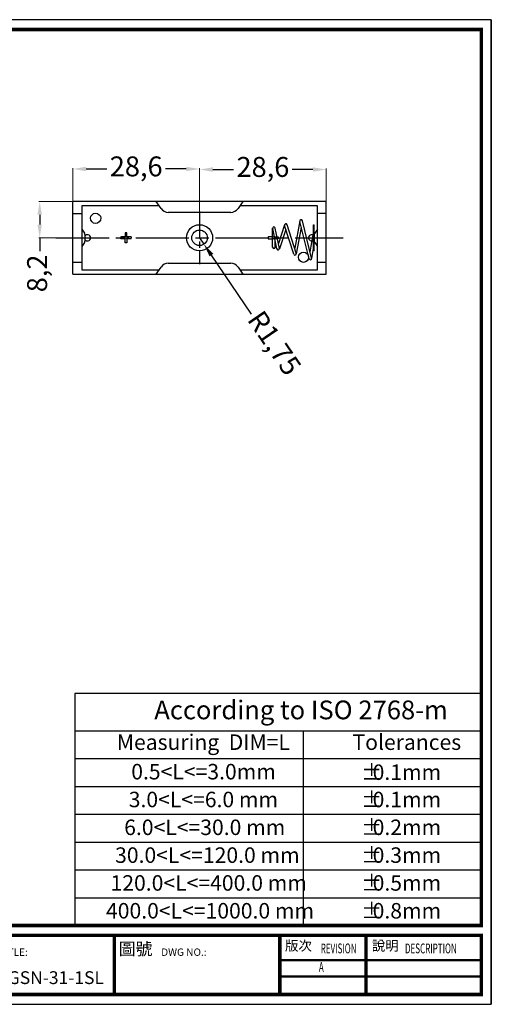
# Model space of a CAD drawing. Units: millimetres. Extents: x 1027 to 1346, y -849 to -627.
# Drawn here: x 1239 to 1346, y -849 to -627 of the extents above; entities that cross this region are included whole.
import ezdxf

# ---------------------------------------------------------------- set-up
doc = ezdxf.new("R2010")
doc.units = ezdxf.units.MM
doc.linetypes.add('AM_ISO08W050', pattern=[18, 12, -1.5, 3, -1.5])
doc.linetypes.add('AM_ISO08W050x2', pattern=[9, 6, -0.75, 1.5, -0.75])
doc.layers.get('0').update_dxf_attribs({"lineweight": 25})
for name, color, linetype, lineweight in [('AM_7', 4, 'AM_ISO08W050', 25), ('實線', 7, 'Continuous', 25), ('端子', 2, 'Continuous', 25)]:
    doc.layers.add(name, color=color, linetype=linetype, lineweight=lineweight)
doc.styles.add('SLDTEXTSTYLE2', font='TXT', dxfattribs={"width": 0.65625, "bigfont": 'bigfont'})
doc.styles.get("Standard").update_dxf_attribs({"font": 'kaiu.ttf'})
doc.dimstyles.new('ISO-25', dxfattribs={"dimtxt": 1, "dimasz": 1, "dimexe": 0.2, "dimexo": 0.2, "dimtad": 0, "dimdec": 3, "dimtxsty": 'Standard', "dimcen": 2.5, "dimclrd": 1, "dimclre": 1, "dimclrt": 1, "dimazin": 0, "dimtfac": 1, "dimtdec": 3, "dimtmove": 0, "dimatfit": 3, "dimfxl": 1, "dimlwe": 13, "dimarcsym": 0})

# ---------------------------------------------------------------- blocks, each defined once
blk = doc.blocks.new('*D102')
at = {"layer": 'Defpoints', "color": 0, "ltscale": 0.5}
for p in [(1251.38, -667.82, 4.76), (1243.9, -676.02), (1251.38, -676.02, 4.76)]:
    blk.add_point(p, dxfattribs=at)
at = {"layer": '實線', "color": 1, "lineweight": 13, "ltscale": 0.5}
for p, q in [((1251.18, -667.82), (1243.7, -667.82)), ((1251.18, -676.02), (1243.7, -676.02))]:
    blk.add_line(p, q, dxfattribs=at)
at = {"layer": '實線', "color": 1, "lineweight": -2, "ltscale": 0.5}
for p, q in [((1243.9, -670.82), (1243.9, -673.02)), ((1243.9, -676.02), (1243.9, -679.02))]:
    blk.add_line(p, q, dxfattribs=at)
at = {"layer": '實線', "color": 1, "ltscale": 0.5}
for points in [[(1243.4, -670.82), (1244.4, -670.82), (1243.9, -667.82)], [(1243.4, -673.02), (1244.4, -673.02), (1243.9, -676.02)]]:
    blk.add_solid(points, dxfattribs=at)
at = {"layer": '實線', "color": 1, "ltscale": 0.5, "insert": (1243.9, -684.06), "char_height": 4.5, "attachment_point": 5, "rotation": 90}
blk.add_mtext('8,2', dxfattribs=at)
blk = doc.blocks.new('*D103')
at = {"layer": 'Defpoints', "color": 0, "ltscale": 0.5}
for p in [(1279.98, -660.48), (1251.38, -670.54, 4.76), (1279.98, -676.02, 4.76)]:
    blk.add_point(p, dxfattribs=at)
at = {"layer": '實線', "color": 1, "lineweight": 13, "ltscale": 0.5}
for p, q in [((1251.38, -670.34), (1251.38, -660.28)), ((1279.98, -675.82), (1279.98, -660.28))]:
    blk.add_line(p, q, dxfattribs=at)
at = {"layer": '實線', "color": 1, "lineweight": -2, "ltscale": 0.5}
for p, q in [((1254.38, -660.48), (1259.07, -660.48)), ((1276.98, -660.48), (1272.28, -660.48))]:
    blk.add_line(p, q, dxfattribs=at)
at = {"layer": '實線', "color": 1, "ltscale": 0.5}
for points in [[(1254.38, -659.98), (1254.38, -660.98), (1251.38, -660.48)], [(1276.98, -659.98), (1276.98, -660.98), (1279.98, -660.48)]]:
    blk.add_solid(points, dxfattribs=at)
at = {"layer": '實線', "color": 1, "ltscale": 0.5, "insert": (1265.68, -660.48), "char_height": 4.5, "attachment_point": 5}
blk.add_mtext('28,6', dxfattribs=at)
blk = doc.blocks.new('*D104')
at = {"layer": 'Defpoints', "color": 0, "ltscale": 0.5}
for p in [(1308.58, -660.6), (1308.58, -670.54, 4.76), (1279.98, -675.82)]:
    blk.add_point(p, dxfattribs=at)
at = {"layer": '實線', "color": 1, "lineweight": 13, "ltscale": 0.5}
for p, q in [((1279.98, -675.62), (1279.98, -660.4)), ((1308.58, -670.34), (1308.58, -660.4))]:
    blk.add_line(p, q, dxfattribs=at)
at = {"layer": '實線', "color": 1, "lineweight": -2, "ltscale": 0.5}
for p, q in [((1282.98, -660.6), (1287.67, -660.6)), ((1305.58, -660.6), (1300.88, -660.6))]:
    blk.add_line(p, q, dxfattribs=at)
at = {"layer": '實線', "color": 1, "ltscale": 0.5}
for points in [[(1282.98, -660.1), (1282.98, -661.1), (1279.98, -660.6)], [(1305.58, -660.1), (1305.58, -661.1), (1308.58, -660.6)]]:
    blk.add_solid(points, dxfattribs=at)
at = {"layer": '實線', "color": 1, "ltscale": 0.5, "insert": (1294.28, -660.6), "char_height": 4.5, "attachment_point": 5}
blk.add_mtext('28,6', dxfattribs=at)
blk = doc.blocks.new('*D105')
at = {"layer": 'Defpoints', "color": 0, "ltscale": 0.5}
for p in [(1279.98, -676.02, 4.76), (1280.95, -677.45, 4.48)]:
    blk.add_point(p, dxfattribs=at)
at = {"layer": '實線', "color": 1, "lineweight": -2, "ltscale": 0.5}
for p, q in [((1279.98, -676.02), (1280.95, -677.45)), ((1291.74, -693.25), (1282.64, -679.92))]:
    blk.add_line(p, q, dxfattribs=at)
at = {"layer": '實線', "color": 1, "ltscale": 0.5}
blk.add_solid([(1283.06, -679.64), (1282.23, -680.21), (1280.95, -677.45)], dxfattribs=at)
at = {"layer": '實線', "color": 1, "ltscale": 0.5, "insert": (1296.42, -700.11), "char_height": 4.5, "attachment_point": 5, "rotation": 304.3282}
blk.add_mtext('R1,75', dxfattribs=at)

msp = doc.modelspace()

# ---------------------------------------------------------------- linework, layer by layer
for p, q in [((1345.8223, -626.7581, 9.5254), (1026.6874, -626.7581, 9.5254)), ((1345.8223, -626.7581, 9.5254), (1345.8223, -849.1517, 9.5254)), ((1345.8223, -849.1517, 9.5254), (1345.8223, -626.7581, 9.5254)), ((1026.6874, -849.1517, 9.5254), (1345.8223, -849.1517, 9.5254))]:
    msp.add_line(p, q)
at = {"color": 0, "linetype": 'Continuous', "lineweight": 0}
for p, q in [((1343.5983, -831.3602, 9.5254), (1343.5983, -778.975, 9.5254)), ((1251.8552, -831.3602, 9.5254), (1343.5983, -831.3602, 9.5254))]:
    msp.add_line(p, q, dxfattribs=at)
at = {"elevation": 9.5254}
for points, const_width in [([(1343.5983, -628.9821), (1343.5983, -831.3602), (1028.9114, -831.3602), (1028.9114, -628.9821)], 0.7784), ([(1028.9114, -831.3602), (1028.9114, -628.9821), (1343.5983, -628.9821), (1343.5983, -831.3602)], 0.7784), ([(1343.5983, -833.5842), (1343.5983, -846.9278), (1028.9114, -846.9278), (1028.9114, -833.5842)], 0.7784), ([(1028.9114, -846.9278), (1028.9114, -833.5842), (1343.5983, -833.5842), (1343.5983, -846.9278)], 0.7784), ([(1260.7613, -833.5842), (1260.7613, -846.9278)], 0.7784), ([(1298.0944, -833.5842), (1298.0944, -846.9278)], 0.7784), ([(1317.5392, -833.5842), (1317.5392, -846.9278)], 0.7784), ([(1298.0944, -839.1688), (1343.5983, -839.1688)], 0.556), ([(1298.0944, -842.8579), (1343.5983, -842.8579)], 0.556)]:
    msp.add_lwpolyline(points, dxfattribs=dict(at, const_width=const_width))
msp.add_circle((1279.9766, -676.0203, 4.7627), 1.75)
at = {"layer": 'AM_7', "linetype": 'AM_ISO08W050x2'}
msp.add_line((1279.9766, -670.0703, 4.7627), (1279.9766, -681.9703, 4.7627), dxfattribs=at)
at = {"layer": 'AM_7'}
msp.add_line((1247.5766, -676.0203, 4.7627), (1312.3766, -676.0203, 4.7627), dxfattribs=at)
at = {"layer": '實線', "color": 8}
for p, q in [((1308.5766, -667.8203, 4.7627), (1251.3766, -667.8203, 4.7627)), ((1251.3766, -684.2203, 4.7627), (1251.3766, -667.8203, 4.7627)), ((1253.3766, -668.8203, 4.7627), (1253.3766, -683.2203, 4.7627)), ((1270.8766, -668.8203, 4.7627), (1253.3766, -668.8203, 4.7627)), ((1271.2803, -669.4058, 4.7627), (1270.1869, -667.8203, 4.7627)), ((1289.7662, -667.8203, 4.7627), (1288.6728, -669.4058, 4.7627)), ((1306.5766, -668.8203, 4.7627), (1289.0766, -668.8203, 4.7627)), ((1306.5766, -683.2203, 4.7627), (1306.5766, -668.8203, 4.7627)), ((1308.5766, -684.2203, 4.7627), (1308.5766, -667.8203, 4.7627)), ((1251.3766, -670.5438, 4.7627), (1253.3766, -670.5438, 4.7627)), ((1287.0264, -670.2703, 4.7627), (1272.9267, -670.2703, 4.7627)), ((1308.5766, -670.5438, 4.7627), (1306.5766, -670.5438, 4.7627)), ((1262.1766, -675.8203, 4.7627), (1262.1766, -676.0203, 4.7627)), ((1263.1766, -675.8203, 4.7627), (1262.1766, -675.8203, 4.7627)), ((1262.1766, -676.2203, 4.7627), (1262.1766, -676.0203, 4.7627)), ((1263.1766, -674.8703, 4.7627), (1263.1766, -675.8203, 4.7627)), ((1263.5766, -674.8703, 4.7627), (1263.1766, -674.8703, 4.7627)), ((1263.5766, -675.8203, 4.7627), (1263.5766, -674.8703, 4.7627)), ((1264.5766, -675.8203, 4.7627), (1263.5766, -675.8203, 4.7627)), ((1264.5766, -675.8203, 4.7627), (1264.5766, -676.0203, 4.7627)), ((1264.5766, -676.2203, 4.7627), (1264.5766, -676.0203, 4.7627)), ((1296.5766, -675.8203, 4.7627), (1295.4266, -675.8203, 4.7627)), ((1295.4266, -675.8203, 4.7627), (1295.4266, -676.2203, 4.7627)), ((1296.5766, -675.8203, 4.7627), (1297.7266, -675.8203, 4.7627)), ((1297.7266, -675.8203, 4.7627), (1297.7266, -676.2203, 4.7627)), ((1263.1766, -676.2203, 4.7627), (1262.1766, -676.2203, 4.7627)), ((1263.1766, -677.1703, 4.7627), (1263.1766, -676.2203, 4.7627)), ((1263.5766, -677.1703, 4.7627), (1263.1766, -677.1703, 4.7627)), ((1264.5766, -676.2203, 4.7627), (1263.5766, -676.2203, 4.7627)), ((1263.5766, -676.2203, 4.7627), (1263.5766, -677.1703, 4.7627)), ((1295.4266, -676.2203, 4.7627), (1296.5766, -676.2203, 4.7627)), ((1297.7266, -676.2203, 4.7627), (1296.5766, -676.2203, 4.7627)), ((1251.3766, -681.4969, 4.7627), (1253.3766, -681.4969, 4.7627)), ((1270.1869, -684.2203, 4.7627), (1271.2803, -682.6349, 4.7627)), ((1272.9267, -681.7703, 4.7627), (1287.0264, -681.7703, 4.7627)), ((1288.6728, -682.6349, 4.7627), (1289.7662, -684.2203, 4.7627)), ((1306.5766, -681.4969, 4.7627), (1308.5766, -681.4969, 4.7627)), ((1251.3766, -684.2203, 4.7627), (1308.5766, -684.2203, 4.7627)), ((1253.3766, -683.2203, 4.7627), (1270.8766, -683.2203, 4.7627)), ((1289.0766, -683.2203, 4.7627), (1306.5766, -683.2203, 4.7627))]:
    msp.add_line(p, q, dxfattribs=at)
at = {"layer": '實線', "color": 0, "linetype": 'Continuous', "lineweight": 30}
for p, q in [((1251.8552, -778.975, 9.5254), (1251.8552, -831.3602, 9.5254)), ((1343.5983, -778.975, 9.5254), (1251.8552, -778.975, 9.5254)), ((1251.8552, -787.3776, 9.5254), (1343.5983, -787.3776, 9.5254)), ((1303.3999, -787.3776, 9.5254), (1303.3999, -831.3602, 9.5254)), ((1251.8552, -793.6609, 9.5254), (1343.5983, -793.6609, 9.5254)), ((1251.8552, -799.9441, 9.5254), (1343.5983, -799.9441, 9.5254)), ((1251.8552, -806.2273, 9.5254), (1343.5983, -806.2273, 9.5254)), ((1251.8552, -812.5106, 9.5254), (1343.5983, -812.5106, 9.5254)), ((1251.8552, -818.7938, 9.5254), (1343.5983, -818.7938, 9.5254)), ((1251.8552, -825.077, 9.5254), (1343.5983, -825.077, 9.5254))]:
    msp.add_line(p, q, dxfattribs=at)
at = {"layer": '實線', "color": 8}
for centre, radius in [((1256.5266, -671.6203, 4.7627), 1.15), ((1279.9766, -676.0203, 4.7627), 2.95), ((1303.4266, -680.4203, 4.7627), 1.15)]:
    msp.add_circle(centre, radius, dxfattribs=at)
for centre, radius, start, end in [((1272.9267, -668.2703, 4.7627), 2, 214.592289, 270), ((1287.0264, -668.2703, 4.7627), 2, 270, 325.407711), ((1254.6766, -676.0203, 4.7627), 0.7, 211.002719, 148.997281), ((1305.2766, -676.0203, 4.7627), 0.7, 61.833544, 278.793313), ((1272.9267, -683.7703, 4.7627), 2, 90, 145.407711), ((1287.0264, -683.7703, 4.7627), 2, 34.592289, 90)]:
    msp.add_arc(centre, radius, start, end, dxfattribs=at)
at = {"layer": '端子', "color": 8}
for p, q in [((1298.0268, -678.4703, 4.7627), (1297.0707, -673.8112, 4.7627)), ((1299.1847, -673.0614, 4.7627), (1297.7864, -677.2737, 4.7627)), ((1301.2397, -679.7056, 4.7627), (1299.1838, -673.2436, 4.7627)), ((1301.8122, -679.5262, 4.7627), (1299.7564, -673.0643, 4.7627)), ((1302.6094, -672.1862, 4.7627), (1301.4504, -678.3713, 4.7627)), ((1302.9455, -673.6718, 4.7627), (1301.821, -679.6703, 4.7627)), ((1304.6988, -680.7416, 4.7627), (1302.613, -672.3118, 4.7627)), ((1305.2816, -680.5991, 4.7627), (1303.1958, -672.1693, 4.7627)), ((1305.6766, -678.9703, 4.7627), (1305.6766, -673.0703, 4.7627)), ((1305.6766, -673.0703, 4.7627), (1305.8766, -673.0703, 4.7627)), ((1305.8766, -673.8703, 4.7627), (1305.8766, -673.0703, 4.7627)), ((1305.8766, -673.8447, 4.7627), (1305.8809, -673.8195, 4.7627)), ((1253.3766, -674.0703, 4.7627), (1253.9926, -674.9944, 4.7627)), ((1254.0766, -675.2717, 4.7627), (1254.0766, -676.7689, 4.7627)), ((1296.4766, -678.1703, 4.7627), (1296.4766, -673.8703, 4.7627)), ((1297.424, -678.516, 4.7627), (1296.4824, -673.9294, 4.7627)), ((1299.4652, -674.1417, 4.7627), (1298.0034, -678.5494, 4.7627)), ((1304.939, -679.1978, 4.7627), (1305.6766, -675.008, 4.7627)), ((1305.8766, -678.1703, 4.7627), (1305.8766, -673.8703, 4.7627)), ((1305.8766, -675.2717, 4.7627), (1305.8766, -676.7689, 4.7627)), ((1306.5766, -674.0703, 4.7627), (1305.9605, -674.9944, 4.7627)), ((1253.9926, -677.0463, 4.7627), (1253.3766, -677.9703, 4.7627)), ((1297.0766, -678.1703, 4.7627), (1297.0766, -676.7867, 4.7627)), ((1305.8766, -678.9703, 4.7627), (1305.8766, -677.2857, 4.7627)), ((1305.9605, -677.0463, 4.7627), (1306.5766, -677.9703, 4.7627)), ((1305.2859, -680.7212, 4.7627), (1305.6766, -678.4489, 4.7627)), ((1305.8766, -678.9703, 4.7627), (1305.6766, -678.9703, 4.7627))]:
    msp.add_line(p, q, dxfattribs=at)
for centre, radius, start, end in [((1296.7766, -673.8703, 4.7627), 0.3, 11.359437, 191.359437), ((1299.4701, -673.154, 4.7627), 0.3, 17.395904, 197.395904), ((1302.9044, -672.2406, 4.7627), 0.3, 13.741156, 193.741156), ((1253.5766, -675.2717, 4.7627), 0.5, 0, 33.690068), ((1306.3766, -675.2717, 4.7627), 0.5, 146.309932, 180), ((1253.5766, -676.7689, 4.7627), 0.5, 326.309932, 0), ((1296.7766, -678.1703, 4.7627), 0.3, 180, 0), ((1306.3766, -676.7689, 4.7627), 0.5, 180, 213.690068), ((1297.7181, -678.4569, 4.7627), 0.3, 191.359437, 11.359437), ((1301.526, -679.6159, 4.7627), 0.3, 197.395904, 17.395904), ((1304.9902, -680.6703, 4.7627), 0.3, 193.741156, 13.741156)]:
    msp.add_arc(centre, radius, start, end, dxfattribs=at)

# ---------------------------------------------------------------- texts
at = {"width": 0.6}
for s, height, p in [('REVISION', 2.22394, (1307.3174, -837.6437, 9.5254)), ('DESCRIPTION', 2.223936, (1326.3343, -837.6437, 9.5254)), ('A', 2.2239, (1306.9044, -841.8537, 9.5254))]:
    msp.add_text(s, height=height, dxfattribs=at).set_placement(p)
at = {"attachment_point": 1}
for s, insert, char_height in [('\\f新細明體|b0|i0|c136|p18;圖號', (1261.7417, -835.2407, 9.5254), 2.77992), ('{\\fPMingLiU|b0|i0|c136|p18;版次}', (1299.2695, -834.804, 9.5254), 2.223936), ('\\f新細明體|b0|i0|c136|p18;說明', (1318.8488, -834.804, 9.5254), 2.223936), ('TITLE:', (1234.617, -836.5399, 9.5254), 1.66795), ('DWG NO.:', (1271.3234, -836.5399, 9.5254), 1.66795), ('{\\fPMingLiU|b0|i0|c136|p54;GSN-31-1SL}', (1236.6841, -841.6847, 10.9542), 2.891117)]:
    msp.add_mtext(s, dxfattribs=dict(at, insert=insert, char_height=char_height))
at = {"layer": '實線', "color": 0, "linetype": 'Continuous', "lineweight": 30, "attachment_point": 1, "style": 'SLDTEXTSTYLE2'}
for s, insert, char_height in [('According to ISO 2768-m', (1269.7554, -780.5415, 9.5254), 4.233333), ('Measuring  DIM=L', (1261.3088, -788.1926, 9.5254), 3.5), ('Tolerances', (1314.4963, -788.1926, 9.5254), 3.5), ('0.5<L<=3.0mm', (1264.5633, -794.8561, 9.5254), 3.5), ('%%p', (1316.4228, -794.9749, 9.5254), 3.5), ('0.1mm', (1319.0449, -794.9749, 9.5254), 3.5), ('3.0<L<=6.0 mm', (1263.9946, -801.1393, 9.5254), 3.5), ('%%p', (1316.4228, -801.1393, 9.5254), 3.5), ('0.1mm', (1319.0449, -801.1393, 9.5254), 3.5), ('%%p', (1316.4228, -807.4226, 9.5254), 3.5), ('6.0<L<=30.0 mm', (1262.9689, -807.4226, 9.5254), 3.5), ('0.2mm', (1319.0449, -807.4226, 9.5254), 3.5), ('30.0<L<=120.0 mm', (1260.9175, -813.7058, 9.5254), 3.5), ('%%p', (1316.4228, -813.7058, 9.5254), 3.5), ('0.3mm', (1319.0449, -813.7058, 9.5254), 3.5), ('120.0<L<=400.0 mm', (1259.8918, -819.989, 9.5254), 3.5), ('%%p', (1316.4228, -819.989, 9.5254), 3.5), ('0.5mm', (1319.0449, -819.989, 9.5254), 3.5), ('400.0<L<=1000.0 mm', (1258.8661, -826.2722, 9.5254), 3.5), ('%%p', (1316.4228, -826.2722, 9.5254), 3.5), ('0.8mm', (1319.0449, -826.2722, 9.5254), 3.5)]:
    msp.add_mtext(s, dxfattribs=dict(at, insert=insert, char_height=char_height))

# ---------------------------------------------------------------- dimensions: what is measured, and where the dimension line sits
at = {"layer": '實線', "ltscale": 0.5}
for base, p1, p2, picture, middle in [((1279.9766, -660.4837), (1251.3766, -670.5438, 4.7627), (1279.9766, -676.0203, 4.7627), '*D103', (1265.6766, -660.4837)), ((1308.5766, -660.598), (1279.9766, -675.8203), (1308.5766, -670.5438, 4.7627), '*D104', (1294.2766, -660.598))]:
    dim = msp.add_linear_dim(base=base, p1=p1, p2=p2, dimstyle='ISO-25', override={"dimtxt": 4.5, "dimasz": 3}, dxfattribs=at)
    dim.commit()
    dim.dimension.update_dxf_attribs({"geometry": picture, "text_midpoint": middle})
dim = msp.add_linear_dim(base=(1243.9013, -676.0203), p1=(1251.3766, -667.8203, 4.7627), p2=(1251.3766, -676.0203, 4.7627), angle=90, dimstyle='ISO-25', override={"dimtxt": 4.5, "dimasz": 3}, dxfattribs=at)
dim.commit()
dim.dimension.update_dxf_attribs({"geometry": '*D102', "text_midpoint": (1243.9013, -684.0614)})
dim = msp.add_radius_dim(center=(1279.9766, -676.0203, 4.7627), mpoint=(1280.9505, -677.4466, 4.4807), dimstyle='ISO-25', override={"dimtxt": 4.5, "dimasz": 3}, dxfattribs=at)
dim.commit()
dim.dimension.update_dxf_attribs({"geometry": '*D105', "text_midpoint": (1296.4237, -700.1055), "dimtype": 164})

doc.saveas('drawing.dxf')
